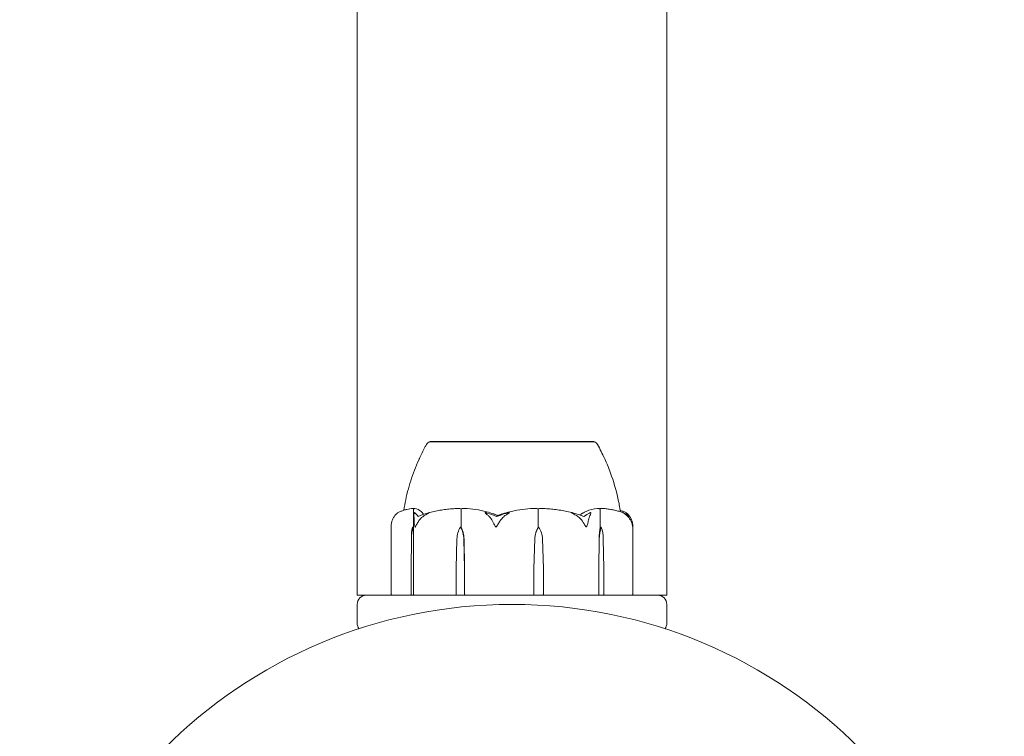
# Model space of a CAD drawing. Units: millimetres. Extents: x -7860 to 3380, y -7880 to 11845.
# Drawn here: x -1530 to -1371, y 8598 to 8714 of the extents above; entities that cross this region are included whole.
import ezdxf

# ---------------------------------------------------------------- set-up
doc = ezdxf.new("R2010")
doc.units = ezdxf.units.MM
doc.header["$MEASUREMENT"] = 0
doc.layers.add('Activity Square Tower 8601', color=7, linetype='Continuous')

msp = doc.modelspace()

# ---------------------------------------------------------------- linework, layer by layer
at = {"layer": 'Activity Square Tower 8601', "linetype": 'Continuous', "lineweight": 0}
for p, q in [((-1475, 9002.13), (-1475, 8621)), ((-1425, 9002.13), (-1425, 8621)), ((-1461.72, 8645.8), (-1463.25, 8645.8)), ((-1463.25, 8645.75), (-1463.25, 8645.8)), ((-1436.75, 8645.8), (-1461.72, 8645.8)), ((-1436.75, 8645.75), (-1436.75, 8645.8)), ((-1465.89, 8632), (-1465.89, 8634.8)), ((-1458.23, 8632), (-1458.23, 8634.8)), ((-1445.75, 8632), (-1445.75, 8634.8)), ((-1435.76, 8632), (-1435.76, 8634.8)), ((-1469.51, 8621.1), (-1469.51, 8632.13)), ((-1430.49, 8632.13), (-1430.49, 8621.1)), ((-1466.08, 8632), (-1465.89, 8632)), ((-1458.33, 8632), (-1458.23, 8632)), ((-1445.7, 8632), (-1445.75, 8632)), ((-1435.58, 8632), (-1435.76, 8632)), ((-1466.29, 8625.3), (-1466.25, 8630.07)), ((-1465.92, 8630.07), (-1465.88, 8625.3)), ((-1465.88, 8630.07), (-1465.88, 8625.3)), ((-1459.01, 8625.3), (-1458.89, 8630.07)), ((-1457.77, 8630.07), (-1457.65, 8625.3)), ((-1457.75, 8630.07), (-1457.65, 8625.3)), ((-1446.45, 8625.3), (-1446.33, 8630.07)), ((-1446.45, 8625.3), (-1446.32, 8630.07)), ((-1445.07, 8630.07), (-1444.94, 8625.3)), ((-1435.97, 8625.3), (-1435.94, 8630.07)), ((-1435.97, 8625.3), (-1435.91, 8630.07)), ((-1435.26, 8630.07), (-1435.19, 8625.3)), ((-1466.29, 8621.1), (-1466.29, 8625.3)), ((-1465.88, 8625.3), (-1465.88, 8621.1)), ((-1459.01, 8621.1), (-1459.01, 8625.3)), ((-1457.65, 8625.3), (-1457.65, 8621.1)), ((-1446.45, 8621.1), (-1446.45, 8625.3)), ((-1444.94, 8625.3), (-1444.94, 8621.1)), ((-1435.97, 8621.1), (-1435.97, 8625.3)), ((-1435.19, 8625.3), (-1435.19, 8621.1)), ((-1475, 8621), (-1473.5, 8621)), ((-1473.5, 8621), (-1456.42, 8621)), ((-1456.42, 8621), (-1453.07, 8621)), ((-1452, 8621), (-1453.07, 8621)), ((-1452, 8621), (-1446.75, 8621)), ((-1446.75, 8621), (-1443.01, 8621)), ((-1443.01, 8621), (-1438.63, 8621)), ((-1437.77, 8621), (-1438.63, 8621)), ((-1437.77, 8621), (-1437.5, 8621)), ((-1437.5, 8621), (-1426.5, 8621)), ((-1426.5, 8621), (-1425, 8621)), ((-1475, 8619.5), (-1475, 8616.5)), ((-1425, 8616.5), (-1425, 8619.5))]:
    msp.add_line(p, q, dxfattribs=at)
msp.add_circle((-1450, 8540), 79.5, dxfattribs=at)
for centre, radius, start, end in [((-1462.94, 8644.8), 1, 107.989, 149.4769), ((-1437.06, 8644.8), 1, 30.5275, 72.0385), ((-1473.5, 8619.5), 1.5, 90, 180), ((-1469.41, 8621.1), 0.1, 180, 270), ((-1430.59, 8621.1), 0.1, 270, 0), ((-1426.5, 8619.5), 1.5, 0, 90), ((-1473.5, 8616.5), 1.5, 180, 218.1944), ((-1426.5, 8616.5), 1.5, 321.8056, 0)]:
    msp.add_arc(centre, radius, start, end, dxfattribs=at)
for centre, major_axis, ratio, start_param, end_param in [((-1450, 8613.94), (0, -21.06), 0.341975, -2.814609, -2.787847), ((-1446.49, 8621.1), (0, -0.1), 0.380379, 0, 1.570796), ((-1436.07, 8621.1), (0, 0.1), 0.928982, -3.141593, -1.570796)]:
    msp.add_ellipse(centre, major_axis=major_axis, ratio=ratio, start_param=start_param, end_param=end_param, dxfattribs=at)
at = {"layer": 'Activity Square Tower 8601', "linetype": 'Continuous', "lineweight": 0, "extrusion": (0, 0, -1)}
for centre, major_axis, ratio, start_param, end_param in [((-1465.35, 8629.97), (0, 3.5), 0.258486, -1.542871, -0.952459), ((-1466.82, 8629.97), (0, -3.5), 0.258486, -2.189134, -1.598722), ((-1465.92, 8629.97), (0, -3.5), 0.010755, -2.189134, -1.598722), ((-1455.86, 8629.97), (0, 3.5), 0.865853, -1.542871, -0.952459), ((-1460.8, 8629.97), (0, -3.5), 0.865853, -2.189134, -1.598722), ((-1460.33, 8629.97), (0, -3.5), 0.737553, -2.189134, -1.598722), ((-1443.18, 8629.97), (0, 3.5), 0.899727, -1.542871, -0.952459), ((-1442.94, 8629.97), (0, 3.5), 0.966015, -1.542871, -0.952459), ((-1448.45, 8629.97), (0, -3.5), 0.966015, -2.189134, -1.598722), ((-1434.96, 8629.97), (0, 3.5), 0.278253, -1.542871, -0.952459), ((-1434.16, 8629.97), (0, 3.5), 0.500299, -1.542871, -0.952459), ((-1437.01, 8629.97), (0, -3.5), 0.500299, -2.189134, -1.598722), ((-1466.19, 8621.1), (0, -0.1), 0.933399, 0, 1.570796), ((-1465.78, 8621.1), (0, -0.1), 0.998631, 0, 1.570796), ((-1458.97, 8621.1), (0, -0.1), 0.391044, 0, 1.570796), ((-1457.59, 8621.1), (0, -0.1), 0.609553, 0, 1.570796), ((-1444.96, 8621.1), (0, 0.1), 0.136592, -4.712389, -3.141593), ((-1435.27, 8621.1), (0, 0.1), 0.802724, -4.712389, -3.141593)]:
    msp.add_ellipse(centre, major_axis=major_axis, ratio=ratio, start_param=start_param, end_param=end_param, dxfattribs=at)
at = {"layer": 'Activity Square Tower 8601', "linetype": 'Continuous', "lineweight": 0}
for points, knots in [([(-1465.01, 8642.9), (-1465.01, 8642.9), (-1465.01, 8642.91), (-1465.01, 8642.91), (-1465.01, 8642.91), (-1464.99, 8642.95), (-1464.97, 8643), (-1464.93, 8643.1), (-1464.9, 8643.15), (-1464.81, 8643.35), (-1464.74, 8643.51), (-1464.48, 8644.06), (-1464.28, 8644.46), (-1463.98, 8645.01), (-1463.89, 8645.16), (-1463.8, 8645.31)], [1.507696, 1.507696, 1.507696, 1.507696, 1.518363, 1.518363, 1.568808, 1.568808, 1.77107, 1.77107, 1.967907, 1.967907, 2.559195, 2.559195, 3.97902, 3.97902, 4.508487, 4.508487, 4.508487, 4.508487]), ([(-1460.76, 8645.76), (-1460.8, 8645.75), (-1461.19, 8645.75), (-1461.88, 8645.75), (-1462.11, 8645.75), (-1462.71, 8645.75), (-1462.99, 8645.75), (-1463.21, 8645.75), (-1463.25, 8645.75), (-1463.25, 8645.75)], [-0.7262315, -0.7262315, -0.7262315, -0.7262315, -0.544989, -0.544989, -0.4343274, -0.4343274, -0.2127248, -0.2127248, -0.0925307, -0.0925307, -0.0925307, -0.0925307]), ([(-1460.24, 8645.76), (-1460.33, 8645.76), (-1460.42, 8645.76), (-1460.59, 8645.76), (-1460.68, 8645.76), (-1460.76, 8645.76)], [-0.08618473, -0.08618473, -0.08618473, -0.08618473, -0.04308503, -0.04308503, 0, 0, 0, 0]), ([(-1452.14, 8645.76), (-1452.22, 8645.75), (-1452.86, 8645.75), (-1454.21, 8645.75), (-1454.71, 8645.75), (-1456.19, 8645.75), (-1457.12, 8645.75), (-1458.79, 8645.75), (-1459.52, 8645.75), (-1460.19, 8645.75), (-1460.22, 8645.76), (-1460.24, 8645.76)], [-0.7214567, -0.7214567, -0.7214567, -0.7214567, -0.5436204, -0.5436204, -0.4344505, -0.4344505, -0.2158362, -0.2158362, -0.0092558, -0.0092558, 0, 0, 0, 0]), ([(-1451.32, 8645.76), (-1451.46, 8645.76), (-1451.6, 8645.76), (-1451.87, 8645.76), (-1452.01, 8645.76), (-1452.14, 8645.76)], [-0.08254947, -0.08254947, -0.08254947, -0.08254947, -0.04127759, -0.04127759, 0, 0, 0, 0]), ([(-1442.27, 8645.76), (-1442.33, 8645.75), (-1442.86, 8645.75), (-1444.11, 8645.75), (-1444.61, 8645.75), (-1446.12, 8645.75), (-1447.18, 8645.75), (-1449.24, 8645.75), (-1450.23, 8645.75), (-1451.25, 8645.75), (-1451.29, 8645.76), (-1451.32, 8645.76)], [-0.7260908, -0.7260908, -0.7260908, -0.7260908, -0.5452044, -0.5452044, -0.4343149, -0.4343149, -0.2122564, -0.2122564, -0.0091929, -0.0091929, 0, 0, 0, 0]), ([(-1441.61, 8645.76), (-1441.72, 8645.76), (-1441.83, 8645.76), (-1442.05, 8645.76), (-1442.16, 8645.76), (-1442.27, 8645.76)], [-0.08256828, -0.08256828, -0.08256828, -0.08256828, -0.0412753, -0.0412753, 0, 0, 0, 0]), ([(-1436.92, 8645.76), (-1436.94, 8645.75), (-1437.03, 8645.75), (-1437.44, 8645.75), (-1437.62, 8645.75), (-1438.27, 8645.75), (-1438.82, 8645.75), (-1440.08, 8645.75), (-1440.77, 8645.75), (-1441.56, 8645.75), (-1441.59, 8645.76), (-1441.61, 8645.76)], [-0.7260908, -0.7260908, -0.7260908, -0.7260908, -0.5452044, -0.5452044, -0.4343149, -0.4343149, -0.2122564, -0.2122564, -0.0091929, -0.0091929, 0, 0, 0, 0]), ([(-1436.82, 8645.76), (-1436.83, 8645.76), (-1436.85, 8645.76), (-1436.88, 8645.76), (-1436.9, 8645.76), (-1436.92, 8645.76)], [-0.08256828, -0.08256828, -0.08256828, -0.08256828, -0.0412753, -0.0412753, 0, 0, 0, 0]), ([(-1436.75, 8645.75), (-1436.75, 8645.75), (-1436.77, 8645.75), (-1436.81, 8645.75), (-1436.81, 8645.76), (-1436.82, 8645.76)], [-0.08550038, -0.08550038, -0.08550038, -0.08550038, -0.00919286, -0.00919286, 0, 0, 0, 0]), ([(-1436.2, 8645.31), (-1435.98, 8644.94), (-1435.78, 8644.57), (-1435.44, 8643.89), (-1435.29, 8643.57), (-1435.16, 8643.28)], [0, 0, 0, 0, 1.305833, 1.305833, 2.430922, 2.430922, 2.430922, 2.430922]), ([(-1435.63, 8644.22), (-1435.43, 8643.83), (-1435.22, 8643.43), (-1434.68, 8642.27), (-1434.37, 8641.5), (-1433.6, 8639.39), (-1433.2, 8638.03), (-1432.73, 8635.93), (-1432.59, 8635.2), (-1432.51, 8634.46)], [0, 0, 0, 0, 1.359405, 1.359405, 3.867233, 3.867233, 8.098344, 8.098344, 10.321421, 10.321421, 10.321421, 10.321421]), ([(-1467.46, 8634.72), (-1467.39, 8635.28), (-1467.28, 8635.84), (-1466.92, 8637.57), (-1466.59, 8638.73), (-1465.83, 8641.01), (-1465.38, 8642.15), (-1464.87, 8643.22)], [0.772638, 0.772638, 0.772638, 0.772638, 2.47227, 2.47227, 6.075277, 6.075277, 9.689019, 9.689019, 9.689019, 9.689019]), ([(-1468.79, 8633.98), (-1468.88, 8633.89), (-1468.96, 8633.78), (-1469.16, 8633.48), (-1469.29, 8633.22), (-1469.38, 8632.94)], [0.9513258, 0.9513258, 0.9513258, 0.9513258, 1.0079171, 1.0079171, 1.1032338, 1.1032338, 1.1032338, 1.1032338]), ([(-1468.42, 8634.32), (-1468.42, 8634.32), (-1468.42, 8634.32), (-1468.42, 8634.32), (-1468.42, 8634.32), (-1468.42, 8634.31), (-1468.42, 8634.31), (-1468.43, 8634.31), (-1468.43, 8634.31), (-1468.43, 8634.31), (-1468.44, 8634.3), (-1468.45, 8634.3), (-1468.45, 8634.29), (-1468.47, 8634.28), (-1468.49, 8634.27), (-1468.57, 8634.2), (-1468.68, 8634.1), (-1468.79, 8633.98)], [0.02457334, 0.02457334, 0.02457334, 0.02457334, 0.02601827, 0.02601827, 0.02789892, 0.02789892, 0.02921621, 0.02921621, 0.03047758, 0.03047758, 0.03220078, 0.03220078, 0.03557757, 0.03557757, 0.0447634, 0.0447634, 0.09044833, 0.09044833, 0.09044833, 0.09044833]), ([(-1465.99, 8634.99), (-1466.16, 8634.98), (-1466.32, 8634.97), (-1466.65, 8634.92), (-1466.81, 8634.89), (-1467.14, 8634.81), (-1467.3, 8634.77), (-1467.62, 8634.66), (-1467.78, 8634.6), (-1468.1, 8634.47), (-1468.26, 8634.4), (-1468.42, 8634.32)], [-1.5431223, -1.5431223, -1.5431223, -1.5431223, -1.4982547, -1.4982547, -1.4533871, -1.4533871, -1.4085195, -1.4085195, -1.3636518, -1.3636518, -1.3187842, -1.3187842, -1.3187842, -1.3187842]), ([(-1465.99, 8634.99), (-1465.97, 8634.99), (-1465.94, 8634.99), (-1465.88, 8634.96), (-1465.86, 8634.94), (-1465.85, 8634.92)], [0.00438852, 0.00438852, 0.00438852, 0.00438852, 0.03827623, 0.03827623, 0.0670909, 0.0670909, 0.0670909, 0.0670909]), ([(-1465.85, 8634.92), (-1465.86, 8634.91), (-1465.87, 8634.89), (-1465.89, 8634.85), (-1465.89, 8634.83), (-1465.89, 8634.8)], [0.01859184, 0.01859184, 0.01859184, 0.01859184, 0.02428669, 0.02428669, 0.03187873, 0.03187873, 0.03187873, 0.03187873]), ([(-1465.85, 8634.92), (-1465.84, 8634.94), (-1465.82, 8634.95), (-1465.77, 8634.99), (-1465.73, 8635), (-1465.68, 8634.99)], [0.00423468, 0.00423468, 0.00423468, 0.00423468, 0.01827666, 0.01827666, 0.04341631, 0.04341631, 0.04341631, 0.04341631]), ([(-1465.83, 8633.98), (-1465.83, 8634.12), (-1465.81, 8634.22), (-1465.77, 8634.28), (-1465.76, 8634.29), (-1465.75, 8634.3), (-1465.75, 8634.3), (-1465.74, 8634.31), (-1465.74, 8634.31), (-1465.73, 8634.31), (-1465.73, 8634.31), (-1465.73, 8634.32), (-1465.72, 8634.32), (-1465.72, 8634.32), (-1465.71, 8634.32), (-1465.7, 8634.32), (-1465.69, 8634.32), (-1465.68, 8634.31), (-1465.67, 8634.31), (-1465.65, 8634.29), (-1465.63, 8634.27), (-1465.62, 8634.25)], [0, 0, 0, 0, 0.083782, 0.083782, 0.0989561, 0.0989561, 0.1046942, 0.1046942, 0.1084847, 0.1084847, 0.1119261, 0.1119261, 0.1162251, 0.1162251, 0.1240905, 0.1240905, 0.1441922, 0.1441922, 0.1755415, 0.1755415, 0.2440323, 0.2440323, 0.2440323, 0.2440323]), ([(-1465.82, 8632.94), (-1465.82, 8633.22), (-1465.82, 8633.48), (-1465.83, 8633.78), (-1465.83, 8633.89), (-1465.83, 8633.98)], [3.7382233, 3.7382233, 3.7382233, 3.7382233, 3.8335399, 3.8335399, 3.8901312, 3.8901312, 3.8901312, 3.8901312]), ([(-1465.68, 8634.99), (-1465.33, 8634.95), (-1464.97, 8634.77), (-1464.52, 8634.36), (-1464.4, 8634.23), (-1464.29, 8634.09), (-1464.28, 8634.08), (-1464.27, 8634.07)], [-0.450191, -0.450191, -0.450191, -0.450191, -0.1204129, -0.1204129, -0.0078888, -0.0078888, 0, 0, 0, 0]), ([(-1463.93, 8633.98), (-1464.1, 8633.89), (-1464.26, 8633.78), (-1464.65, 8633.48), (-1464.91, 8633.22), (-1465.09, 8632.94)], [0.9513258, 0.9513258, 0.9513258, 0.9513258, 1.0079171, 1.0079171, 1.1032338, 1.1032338, 1.1032338, 1.1032338]), ([(-1463.65, 8634.25), (-1463.59, 8634.27), (-1463.44, 8634.31), (-1463.37, 8634.32), (-1463.36, 8634.32), (-1463.35, 8634.32), (-1463.35, 8634.32), (-1463.35, 8634.32), (-1463.35, 8634.31), (-1463.35, 8634.31), (-1463.35, 8634.31), (-1463.35, 8634.31), (-1463.35, 8634.3), (-1463.36, 8634.3), (-1463.37, 8634.3), (-1463.38, 8634.28), (-1463.4, 8634.27), (-1463.46, 8634.24), (-1463.53, 8634.2), (-1463.71, 8634.1), (-1463.82, 8634.04), (-1463.93, 8633.98)], [0, 0, 0, 0, 0.02163494, 0.02163494, 0.02503799, 0.02503799, 0.02658143, 0.02658143, 0.02759534, 0.02759534, 0.02851464, 0.02851464, 0.02967905, 0.02967905, 0.03180712, 0.03180712, 0.03715407, 0.03715407, 0.05318117, 0.05318117, 0.07430463, 0.07430463, 0.07430463, 0.07430463]), ([(-1458.73, 8634.99), (-1459.06, 8634.98), (-1459.38, 8634.96), (-1460.03, 8634.92), (-1460.35, 8634.88), (-1460.99, 8634.8), (-1461.31, 8634.76), (-1461.95, 8634.65), (-1462.27, 8634.59), (-1462.9, 8634.45), (-1463.22, 8634.37), (-1463.53, 8634.29)], [-1.5417549, -1.5417549, -1.5417549, -1.5417549, -1.4953295, -1.4953295, -1.4489042, -1.4489042, -1.4024789, -1.4024789, -1.3560536, -1.3560536, -1.3096282, -1.3096282, -1.3096282, -1.3096282]), ([(-1458.73, 8634.99), (-1458.63, 8634.99), (-1458.52, 8634.99), (-1458.33, 8634.96), (-1458.26, 8634.94), (-1458.21, 8634.92)], [0.00122188, 0.00122188, 0.00122188, 0.00122188, 0.03817723, 0.03817723, 0.06694884, 0.06694884, 0.06694884, 0.06694884]), ([(-1458.21, 8634.92), (-1458.21, 8634.91), (-1458.22, 8634.89), (-1458.23, 8634.85), (-1458.23, 8634.83), (-1458.23, 8634.8)], [-0.01332488, -0.01332488, -0.01332488, -0.01332488, -0.0075834, -0.0075834, 0, 0, 0, 0]), ([(-1458.21, 8634.92), (-1458.16, 8634.94), (-1458.11, 8634.96), (-1457.94, 8634.99), (-1457.8, 8635), (-1457.67, 8634.99)], [0.00422557, 0.00422557, 0.00422557, 0.00422557, 0.01848472, 0.01848472, 0.04342436, 0.04342436, 0.04342436, 0.04342436]), ([(-1457.67, 8634.99), (-1456.47, 8634.95), (-1455.28, 8634.77), (-1453.72, 8634.36), (-1453.33, 8634.23), (-1452.91, 8634.09), (-1452.89, 8634.08), (-1452.87, 8634.07)], [-0.4429016, -0.4429016, -0.4429016, -0.4429016, -0.118467, -0.118467, -0.0078112, -0.0078112, 0, 0, 0, 0]), ([(-1454, 8633.98), (-1454.18, 8634.12), (-1454.31, 8634.22), (-1454.35, 8634.28), (-1454.35, 8634.29), (-1454.35, 8634.3), (-1454.35, 8634.3), (-1454.35, 8634.31), (-1454.34, 8634.31), (-1454.34, 8634.31), (-1454.34, 8634.31), (-1454.33, 8634.32), (-1454.33, 8634.32), (-1454.32, 8634.32), (-1454.31, 8634.32), (-1454.29, 8634.32), (-1454.28, 8634.32), (-1454.24, 8634.31), (-1454.22, 8634.31), (-1454.16, 8634.29), (-1454.12, 8634.28), (-1454.06, 8634.26), (-1454.04, 8634.26), (-1454.02, 8634.25)], [0, 0, 0, 0, 0.0839151, 0.0839151, 0.0989446, 0.0989446, 0.1046848, 0.1046848, 0.1084776, 0.1084776, 0.1119224, 0.1119224, 0.1162276, 0.1162276, 0.1241078, 0.1241078, 0.1430125, 0.1430125, 0.1685672, 0.1685672, 0.220379, 0.220379, 0.2465121, 0.2465121, 0.2465121, 0.2465121]), ([(-1453.14, 8632.94), (-1453.27, 8633.22), (-1453.46, 8633.48), (-1453.75, 8633.78), (-1453.87, 8633.89), (-1454, 8633.98)], [3.7382233, 3.7382233, 3.7382233, 3.7382233, 3.8335399, 3.8335399, 3.8901312, 3.8901312, 3.8901312, 3.8901312]), ([(-1452.49, 8633.7), (-1452.04, 8633.86), (-1451.59, 8634.02), (-1451.03, 8634.19), (-1450.92, 8634.22), (-1450.81, 8634.25)], [0.0252215, 0.0252215, 0.0252215, 0.0252215, 0.1707724, 0.1707724, 0.2082955, 0.2082955, 0.2082955, 0.2082955]), ([(-1452.31, 8633.88), (-1452.31, 8633.88), (-1452.31, 8633.88), (-1452.12, 8633.95), (-1451.92, 8634.01), (-1451.73, 8634.07)], [-0.06235645, -0.06235645, -0.06235645, -0.06235645, -0.06220747, -0.06220747, 0, 0, 0, 0]), ([(-1450.91, 8633.98), (-1451.06, 8633.89), (-1451.21, 8633.78), (-1451.56, 8633.48), (-1451.79, 8633.22), (-1451.95, 8632.94)], [0.9513258, 0.9513258, 0.9513258, 0.9513258, 1.0079171, 1.0079171, 1.1032338, 1.1032338, 1.1032338, 1.1032338]), ([(-1451.73, 8634.07), (-1451.68, 8634.09), (-1451.62, 8634.1), (-1451.44, 8634.16), (-1451.32, 8634.2), (-1450.82, 8634.34), (-1450.45, 8634.44), (-1448.91, 8634.78), (-1447.74, 8634.94), (-1446.49, 8634.99), (-1446.43, 8634.99), (-1446.36, 8634.99)], [-0.9823146, -0.9823146, -0.9823146, -0.9823146, -0.9655303, -0.9655303, -0.9355677, -0.9355677, -0.8408895, -0.8408895, -0.5554016, -0.5554016, -0.5395267, -0.5395267, -0.5395267, -0.5395267]), ([(-1450.81, 8634.25), (-1450.74, 8634.27), (-1450.59, 8634.31), (-1450.49, 8634.32), (-1450.48, 8634.32), (-1450.47, 8634.32), (-1450.46, 8634.32), (-1450.46, 8634.31), (-1450.46, 8634.31), (-1450.45, 8634.31), (-1450.45, 8634.31), (-1450.45, 8634.31), (-1450.45, 8634.3), (-1450.45, 8634.3), (-1450.46, 8634.29), (-1450.47, 8634.28), (-1450.48, 8634.27), (-1450.56, 8634.2), (-1450.71, 8634.1), (-1450.91, 8633.98)], [0, 0, 0, 0, 0.02174229, 0.02174229, 0.02601809, 0.02601809, 0.02789878, 0.02789878, 0.02921606, 0.02921606, 0.0304774, 0.0304774, 0.03220048, 0.03220048, 0.03557693, 0.03557693, 0.04476146, 0.04476146, 0.09044466, 0.09044466, 0.09044466, 0.09044466]), ([(-1446.36, 8634.99), (-1446.24, 8634.99), (-1446.11, 8634.99), (-1445.9, 8634.96), (-1445.82, 8634.94), (-1445.76, 8634.92)], [0, 0, 0, 0, 0.03830031, 0.03830031, 0.06712735, 0.06712735, 0.06712735, 0.06712735]), ([(-1445.76, 8634.92), (-1445.71, 8634.94), (-1445.65, 8634.95), (-1445.46, 8634.99), (-1445.32, 8635), (-1445.16, 8634.99)], [0.00423663, 0.00423663, 0.00423663, 0.00423663, 0.01823074, 0.01823074, 0.04309121, 0.04309121, 0.04309121, 0.04309121]), ([(-1445.76, 8634.92), (-1445.76, 8634.91), (-1445.75, 8634.89), (-1445.75, 8634.85), (-1445.75, 8634.83), (-1445.75, 8634.8)], [0.01860277, 0.01860277, 0.01860277, 0.01860277, 0.02428669, 0.02428669, 0.03187873, 0.03187873, 0.03187873, 0.03187873]), ([(-1440.13, 8634.27), (-1440.46, 8634.36), (-1440.79, 8634.43), (-1441.45, 8634.58), (-1441.79, 8634.64), (-1442.46, 8634.75), (-1442.79, 8634.8), (-1443.47, 8634.88), (-1443.81, 8634.91), (-1444.48, 8634.96), (-1444.82, 8634.98), (-1445.16, 8634.99)], [1.3067354, 1.3067354, 1.3067354, 1.3067354, 1.3536717, 1.3536717, 1.400608, 1.400608, 1.4475443, 1.4475443, 1.4944806, 1.4944806, 1.5414169, 1.5414169, 1.5414169, 1.5414169]), ([(-1439.83, 8633.98), (-1440.08, 8634.12), (-1440.28, 8634.22), (-1440.38, 8634.28), (-1440.39, 8634.29), (-1440.4, 8634.3), (-1440.4, 8634.3), (-1440.4, 8634.31), (-1440.4, 8634.31), (-1440.4, 8634.31), (-1440.4, 8634.31), (-1440.4, 8634.32), (-1440.4, 8634.32), (-1440.39, 8634.32), (-1440.39, 8634.32), (-1440.37, 8634.32), (-1440.35, 8634.32), (-1440.31, 8634.31), (-1440.28, 8634.31), (-1440.19, 8634.29), (-1440.12, 8634.27), (-1440.06, 8634.25)], [0, 0, 0, 0, 0.083782, 0.083782, 0.0989561, 0.0989561, 0.1046942, 0.1046942, 0.1084847, 0.1084847, 0.1119261, 0.1119261, 0.1162251, 0.1162251, 0.1240905, 0.1240905, 0.1441922, 0.1441922, 0.1755436, 0.1755436, 0.2440325, 0.2440325, 0.2440325, 0.2440325]), ([(-1438.63, 8632.94), (-1438.81, 8633.22), (-1439.08, 8633.48), (-1439.48, 8633.78), (-1439.65, 8633.89), (-1439.83, 8633.98)], [3.7382233, 3.7382233, 3.7382233, 3.7382233, 3.8335399, 3.8335399, 3.8901312, 3.8901312, 3.8901312, 3.8901312]), ([(-1438.87, 8634.07), (-1438.84, 8634.09), (-1438.81, 8634.1), (-1438.72, 8634.16), (-1438.66, 8634.2), (-1438.41, 8634.34), (-1438.22, 8634.44), (-1437.43, 8634.78), (-1436.82, 8634.94), (-1436.18, 8634.99), (-1436.14, 8634.99), (-1436.11, 8634.99)], [-0.9823146, -0.9823146, -0.9823146, -0.9823146, -0.9655303, -0.9655303, -0.9355677, -0.9355677, -0.8408895, -0.8408895, -0.5554016, -0.5554016, -0.5395267, -0.5395267, -0.5395267, -0.5395267]), ([(-1437.35, 8633.98), (-1437.4, 8633.89), (-1437.45, 8633.78), (-1437.55, 8633.48), (-1437.63, 8633.22), (-1437.68, 8632.94)], [0.9513258, 0.9513258, 0.9513258, 0.9513258, 1.0079171, 1.0079171, 1.1032338, 1.1032338, 1.1032338, 1.1032338]), ([(-1437.49, 8634.25), (-1437.46, 8634.27), (-1437.39, 8634.31), (-1437.33, 8634.32), (-1437.32, 8634.32), (-1437.31, 8634.32), (-1437.31, 8634.32), (-1437.3, 8634.32), (-1437.3, 8634.31), (-1437.29, 8634.31), (-1437.29, 8634.31), (-1437.28, 8634.31), (-1437.28, 8634.3), (-1437.28, 8634.3), (-1437.28, 8634.3), (-1437.27, 8634.28), (-1437.27, 8634.27), (-1437.26, 8634.24), (-1437.27, 8634.2), (-1437.3, 8634.1), (-1437.32, 8634.04), (-1437.35, 8633.98)], [0, 0, 0, 0, 0.02163494, 0.02163494, 0.02503799, 0.02503799, 0.02658143, 0.02658143, 0.02759534, 0.02759534, 0.02851464, 0.02851464, 0.02967905, 0.02967905, 0.03180712, 0.03180712, 0.03715407, 0.03715407, 0.05318117, 0.05318117, 0.07430463, 0.07430463, 0.07430463, 0.07430463]), ([(-1436.11, 8634.99), (-1436.05, 8634.99), (-1435.98, 8634.99), (-1435.87, 8634.96), (-1435.83, 8634.94), (-1435.79, 8634.92)], [0, 0, 0, 0, 0.03830031, 0.03830031, 0.06712735, 0.06712735, 0.06712735, 0.06712735]), ([(-1435.79, 8634.92), (-1435.77, 8634.94), (-1435.74, 8634.95), (-1435.65, 8634.99), (-1435.58, 8634.99), (-1435.5, 8634.99)], [0.00423663, 0.00423663, 0.00423663, 0.00423663, 0.01823074, 0.01823074, 0.04193157, 0.04193157, 0.04193157, 0.04193157]), ([(-1435.79, 8634.92), (-1435.78, 8634.91), (-1435.78, 8634.89), (-1435.76, 8634.85), (-1435.76, 8634.83), (-1435.76, 8634.8)], [-0.01326086, -0.01326086, -0.01326086, -0.01326086, -0.0075834, -0.0075834, 0, 0, 0, 0]), ([(-1432.06, 8634.31), (-1432.29, 8634.39), (-1432.51, 8634.47), (-1432.97, 8634.6), (-1433.2, 8634.66), (-1433.65, 8634.77), (-1433.88, 8634.81), (-1434.34, 8634.89), (-1434.57, 8634.92), (-1435.04, 8634.97), (-1435.27, 8634.98), (-1435.5, 8634.99)], [1.3156352, 1.3156352, 1.3156352, 1.3156352, 1.3609903, 1.3609903, 1.4063454, 1.4063454, 1.4517005, 1.4517005, 1.4970556, 1.4970556, 1.5424107, 1.5424107, 1.5424107, 1.5424107]), ([(-1432.54, 8634.72), (-1432.38, 8634.66), (-1432.22, 8634.6), (-1431.9, 8634.47), (-1431.74, 8634.4), (-1431.58, 8634.32)], [-1.40839929, -1.40839929, -1.40839929, -1.40839929, -1.36364921, -1.36364921, -1.3187842, -1.3187842, -1.3187842, -1.3187842]), ([(-1431.62, 8633.98), (-1431.79, 8634.12), (-1431.95, 8634.22), (-1432.05, 8634.28), (-1432.06, 8634.29), (-1432.07, 8634.3), (-1432.08, 8634.3), (-1432.08, 8634.31), (-1432.09, 8634.31), (-1432.09, 8634.31), (-1432.09, 8634.31), (-1432.09, 8634.32), (-1432.09, 8634.32), (-1432.09, 8634.32), (-1432.09, 8634.32), (-1432.09, 8634.32), (-1432.08, 8634.32), (-1432.06, 8634.31), (-1432.05, 8634.31), (-1432.02, 8634.29), (-1431.99, 8634.28), (-1431.96, 8634.26), (-1431.94, 8634.26), (-1431.93, 8634.25)], [0, 0, 0, 0, 0.0839151, 0.0839151, 0.0989446, 0.0989446, 0.1046848, 0.1046848, 0.1084776, 0.1084776, 0.1119224, 0.1119224, 0.1162276, 0.1162276, 0.1241078, 0.1241078, 0.1430125, 0.1430125, 0.1685672, 0.1685672, 0.220379, 0.220379, 0.2465121, 0.2465121, 0.2465121, 0.2465121]), ([(-1430.77, 8632.94), (-1430.9, 8633.22), (-1431.09, 8633.48), (-1431.37, 8633.78), (-1431.49, 8633.89), (-1431.62, 8633.98)], [3.7382233, 3.7382233, 3.7382233, 3.7382233, 3.8335399, 3.8335399, 3.8901312, 3.8901312, 3.8901312, 3.8901312]), ([(-1431.51, 8634.25), (-1431.53, 8634.27), (-1431.58, 8634.31), (-1431.59, 8634.32), (-1431.59, 8634.32), (-1431.58, 8634.32), (-1431.58, 8634.32), (-1431.58, 8634.31), (-1431.58, 8634.31), (-1431.57, 8634.31), (-1431.57, 8634.31), (-1431.57, 8634.31), (-1431.56, 8634.3), (-1431.55, 8634.3), (-1431.55, 8634.29), (-1431.53, 8634.28), (-1431.51, 8634.27), (-1431.43, 8634.2), (-1431.32, 8634.1), (-1431.21, 8633.98)], [0, 0, 0, 0, 0.02174229, 0.02174229, 0.02601809, 0.02601809, 0.02789878, 0.02789878, 0.02921607, 0.02921607, 0.0304774, 0.0304774, 0.03220048, 0.03220048, 0.03557693, 0.03557693, 0.04476146, 0.04476146, 0.09044467, 0.09044467, 0.09044467, 0.09044467]), ([(-1431.1, 8633.7), (-1431.17, 8633.86), (-1431.27, 8634.02), (-1431.44, 8634.19), (-1431.47, 8634.22), (-1431.51, 8634.25)], [0.0252215, 0.0252215, 0.0252215, 0.0252215, 0.1707724, 0.1707724, 0.2082955, 0.2082955, 0.2082955, 0.2082955]), ([(-1431.21, 8633.98), (-1431.12, 8633.89), (-1431.04, 8633.78), (-1430.84, 8633.48), (-1430.71, 8633.22), (-1430.62, 8632.94)], [0.9513258, 0.9513258, 0.9513258, 0.9513258, 1.0079171, 1.0079171, 1.1032338, 1.1032338, 1.1032338, 1.1032338]), ([(-1469.38, 8632.94), (-1469.44, 8632.77), (-1469.48, 8632.59), (-1469.51, 8632.3), (-1469.51, 8632.2), (-1469.51, 8632.13)], [0.0028299, 0.0028299, 0.0028299, 0.0028299, 0.0656731, 0.0656731, 0.1035558, 0.1035558, 0.1035558, 0.1035558]), ([(-1465.61, 8632), (-1465.61, 8632), (-1465.61, 8632), (-1465.61, 8632), (-1465.62, 8632), (-1465.63, 8632.01), (-1465.63, 8632.01), (-1465.64, 8632.03), (-1465.65, 8632.04), (-1465.67, 8632.1), (-1465.69, 8632.16), (-1465.75, 8632.38), (-1465.81, 8632.64), (-1465.82, 8632.94)], [0.1437039, 0.1437039, 0.1437039, 0.1437039, 0.1444525, 0.1444525, 0.1510698, 0.1510698, 0.1597648, 0.1597648, 0.1735994, 0.1735994, 0.2046593, 0.2046593, 0.2689442, 0.2689442, 0.2689442, 0.2689442]), ([(-1465.09, 8632.94), (-1465.2, 8632.76), (-1465.31, 8632.57), (-1465.49, 8632.21), (-1465.55, 8632.06), (-1465.59, 8632.01), (-1465.6, 8632.01), (-1465.6, 8632), (-1465.61, 8632), (-1465.61, 8632)], [0.0003058, 0.0003058, 0.0003058, 0.0003058, 0.0653852, 0.0653852, 0.1281758, 0.1281758, 0.1373774, 0.1373774, 0.1437039, 0.1437039, 0.1437039, 0.1437039]), ([(-1452.57, 8632), (-1452.57, 8632), (-1452.58, 8632), (-1452.58, 8632), (-1452.59, 8632), (-1452.6, 8632.01), (-1452.61, 8632.01), (-1452.62, 8632.02), (-1452.63, 8632.04), (-1452.68, 8632.09), (-1452.72, 8632.15), (-1452.85, 8632.37), (-1453, 8632.63), (-1453.14, 8632.94)], [0.1479937, 0.1479937, 0.1479937, 0.1479937, 0.1486355, 0.1486355, 0.1554195, 0.1554195, 0.1642588, 0.1642588, 0.1782601, 0.1782601, 0.2096165, 0.2096165, 0.2752831, 0.2752831, 0.2752831, 0.2752831]), ([(-1451.95, 8632.94), (-1452.05, 8632.77), (-1452.16, 8632.59), (-1452.38, 8632.22), (-1452.48, 8632.06), (-1452.54, 8632.01), (-1452.55, 8632.01), (-1452.56, 8632), (-1452.57, 8632), (-1452.57, 8632)], [0.0028316, 0.0028316, 0.0028316, 0.0028316, 0.0656737, 0.0656737, 0.1317737, 0.1317737, 0.1413427, 0.1413427, 0.1479937, 0.1479937, 0.1479937, 0.1479937]), ([(-1438.03, 8632), (-1438.03, 8632), (-1438.03, 8632), (-1438.04, 8632), (-1438.04, 8632), (-1438.05, 8632.01), (-1438.06, 8632.01), (-1438.07, 8632.03), (-1438.08, 8632.04), (-1438.12, 8632.1), (-1438.15, 8632.16), (-1438.28, 8632.38), (-1438.43, 8632.64), (-1438.63, 8632.94)], [0.1437063, 0.1437063, 0.1437063, 0.1437063, 0.1444549, 0.1444549, 0.1510723, 0.1510723, 0.1597674, 0.1597674, 0.173602, 0.173602, 0.2046621, 0.2046621, 0.2689484, 0.2689484, 0.2689484, 0.2689484]), ([(-1437.68, 8632.94), (-1437.71, 8632.76), (-1437.76, 8632.57), (-1437.89, 8632.21), (-1437.96, 8632.06), (-1438.01, 8632.01), (-1438.01, 8632.01), (-1438.02, 8632), (-1438.03, 8632), (-1438.03, 8632)], [0.0003075, 0.0003075, 0.0003075, 0.0003075, 0.0653858, 0.0653858, 0.1281779, 0.1281779, 0.1373797, 0.1373797, 0.1437063, 0.1437063, 0.1437063, 0.1437063]), ([(-1430.5, 8632), (-1430.5, 8632), (-1430.5, 8632), (-1430.5, 8632), (-1430.5, 8632), (-1430.5, 8632.01), (-1430.5, 8632.01), (-1430.51, 8632.02), (-1430.51, 8632.04), (-1430.52, 8632.09), (-1430.53, 8632.15), (-1430.57, 8632.37), (-1430.63, 8632.63), (-1430.77, 8632.94)], [0.1479934, 0.1479934, 0.1479934, 0.1479934, 0.1486352, 0.1486352, 0.1554192, 0.1554192, 0.1642585, 0.1642585, 0.1782597, 0.1782597, 0.2096161, 0.2096161, 0.2752826, 0.2752826, 0.2752826, 0.2752826]), ([(-1430.62, 8632.94), (-1430.56, 8632.77), (-1430.52, 8632.59), (-1430.48, 8632.22), (-1430.49, 8632.06), (-1430.49, 8632.01), (-1430.5, 8632.01), (-1430.5, 8632), (-1430.5, 8632), (-1430.5, 8632)], [0.0028316, 0.0028316, 0.0028316, 0.0028316, 0.0656741, 0.0656741, 0.1317735, 0.1317735, 0.1413425, 0.1413425, 0.1479934, 0.1479934, 0.1479934, 0.1479934])]:
    msp.add_open_spline(points, degree=3, knots=knots, dxfattribs=at)
for points in [[(-1465.62, 8634.25), (-1465.51, 8634.1), (-1465.35, 8633.92), (-1465.13, 8633.7)], [(-1465.13, 8633.7), (-1464.63, 8633.92), (-1464.13, 8634.1), (-1463.65, 8634.25)], [(-1464.27, 8634.07), (-1464.27, 8634.06), (-1464.26, 8634.06), (-1464.26, 8634.05)], [(-1454.02, 8634.25), (-1453.53, 8634.09), (-1453.02, 8633.91), (-1452.49, 8633.7)], [(-1452.87, 8634.07), (-1452.69, 8634.01), (-1452.51, 8633.95), (-1452.31, 8633.88)], [(-1440.06, 8634.25), (-1439.53, 8634.1), (-1438.97, 8633.92), (-1438.4, 8633.7)], [(-1439.09, 8633.95), (-1439, 8633.99), (-1438.93, 8634.03), (-1438.87, 8634.07)], [(-1438.4, 8633.7), (-1438.04, 8633.92), (-1437.74, 8634.1), (-1437.49, 8634.25)], [(-1431.93, 8634.25), (-1431.61, 8634.09), (-1431.33, 8633.91), (-1431.1, 8633.7)]]:
    msp.add_open_spline(points, degree=3, dxfattribs=at)

doc.saveas('drawing.dxf')
